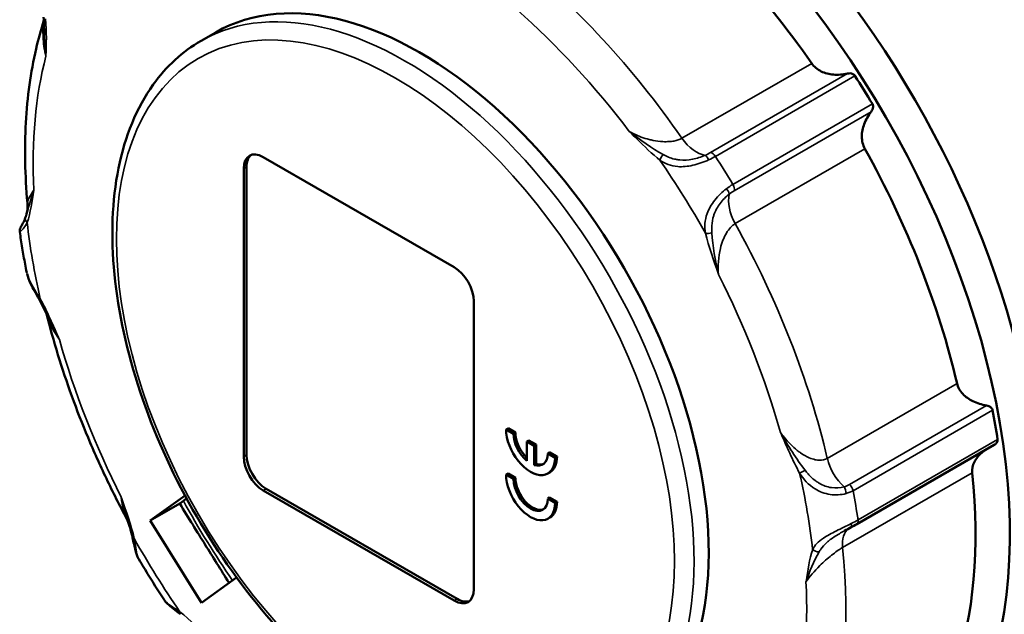
# Paper-space layout 'Sheet1' of a CAD drawing. Units: inches. Extents: x 0 to 16.4, y 0 to 10.4.
# Drawn here: x 8.8 to 10.2, y 7.4 to 8.2 of the extents above; entities that cross this region are included whole.
import ezdxf

# ---------------------------------------------------------------- set-up
doc = ezdxf.new("R2010")
doc.units = ezdxf.units.IN
doc.header["$MEASUREMENT"] = 0
doc.layers.add('Viewport2ForCustomObjects_0', color=7, linetype='Continuous')
doc.layers.add('Visible (ANSI)', color=7, linetype='Continuous', lineweight=50)
doc.layers.add('Visible Narrow (ANSI)', color=7, linetype='Continuous', lineweight=35)

# ---------------------------------------------------------------- blocks, each defined once
blk = doc.blocks.new('CustomObjectsInViewport2_0')
at = {"layer": 'Visible (ANSI)'}
for p, q in [((-10006.7245, -10003.2294), (-10006.6828, -10003.2053)), ((-10005.4791, -10003.5083), (-10005.479, -10003.5083)), ((-10005.4763, -10003.5104), (-10005.4763, -10003.5103)), ((-10005.4747, -10003.5022), (-10005.4747, -10003.5022)), ((-10005.4714, -10003.5035), (-10005.4714, -10003.5035)), ((-10006.5475, -10003.5601), (-10006.0046, -10003.8735)), ((-10006.6032, -10004.412), (-10006.6032, -10003.5923)), ((-10006.5948, -10003.5875), (-10006.5948, -10004.4072)), ((-10005.257, -10003.8762), (-10005.2571, -10003.8762)), ((-10005.2568, -10003.8773), (-10005.2569, -10003.8773)), ((-10005.949, -10003.97), (-10005.949, -10004.7897)), ((-10005.8515, -10004.3316), (-10005.8571, -10004.3348)), ((-10005.8515, -10004.3316), (-10005.8307, -10004.3437)), ((-10005.8571, -10004.3348), (-10005.8362, -10004.3469)), ((-10005.8307, -10004.3437), (-10005.8362, -10004.3469)), ((-10005.7924, -10004.3658), (-10005.7979, -10004.369)), ((-10005.7979, -10004.369), (-10005.7771, -10004.381)), ((-10005.7979, -10004.4239), (-10005.7979, -10004.369)), ((-10005.7924, -10004.3658), (-10005.7715, -10004.3778)), ((-10005.7715, -10004.3778), (-10005.7771, -10004.381)), ((-10005.7771, -10004.381), (-10005.7771, -10004.436)), ((-10005.7715, -10004.3778), (-10005.7715, -10004.4328)), ((-10005.0641, -10004.3658), (-10005.0641, -10004.3658)), ((-10005.0575, -10004.3676), (-10005.0575, -10004.3676)), ((-10005.0558, -10004.3796), (-10005.0559, -10004.3795)), ((-10005.0421, -10004.3834), (-10005.0421, -10004.3834)), ((-10004.8603, -10004.6043), (-10004.4696, -10004.3787)), ((-10005.7332, -10004.3999), (-10005.7388, -10004.4031)), ((-10005.7388, -10004.4031), (-10005.7179, -10004.4152)), ((-10005.7332, -10004.3999), (-10005.7123, -10004.412)), ((-10005.7123, -10004.412), (-10005.7179, -10004.4152)), ((-10005.7715, -10004.4328), (-10005.7771, -10004.436)), ((-10005.8515, -10004.4602), (-10005.8571, -10004.4634)), ((-10005.8571, -10004.4634), (-10005.8362, -10004.4755)), ((-10005.8515, -10004.4602), (-10005.8307, -10004.4723)), ((-10005.8307, -10004.4723), (-10005.8362, -10004.4755)), ((-10005.7327, -10004.457), (-10005.7383, -10004.4603)), ((-10006.8688, -10004.5942), (-10006.77, -10004.523)), ((-10006.0046, -10004.8218), (-10006.5475, -10004.5084)), ((-10006.5392, -10004.5036), (-10005.9963, -10004.817)), ((-10005.7332, -10004.5285), (-10005.7388, -10004.5317)), ((-10005.7332, -10004.5285), (-10005.7123, -10004.5406)), ((-10006.7849, -10004.5457), (-10006.8688, -10004.5942)), ((-10006.7654, -10004.5316), (-10006.7823, -10004.5438)), ((-10005.7388, -10004.5317), (-10005.7179, -10004.5438)), ((-10005.7123, -10004.5406), (-10005.7179, -10004.5438)), ((-10005.7327, -10004.5856), (-10005.7383, -10004.5888)), ((-10006.7233, -10004.8278), (-10006.8688, -10004.5942)), ((-10006.6236, -10004.756), (-10006.7233, -10004.8278))]:
    blk.add_line(p, q, dxfattribs=at)
at = {"layer": 'Visible (ANSI)', "extrusion": (0, 0, -1)}
for centre, major_axis, start_param, end_param in [((-10004.1283, -10003.0715), (-0.5728, 0.9922), 0, 3.141593), ((-10004.1784, -10003.1004), (-0.5728, 0.9922), 6.047348, 9.660616), ((-10004.2025, -10003.1144), (-0.5433, 0.941), 0, 3.141593), ((-10005.5453, -10003.8896), (-0.8514, 1.4746), 0, 3.141593), ((-10005.6288, -10003.9378), (-0.8514, 1.4746), 6.032524, 9.675439), ((-10005.6775, -10003.966), (0.8169, -1.415), 4.113637, 4.566321), ((-10006.1021, -10004.2111), (-0.5807, 1.0058), 0, 3.141593), ((-10005.6358, -10003.9419), (0.8465, -1.4661), 4.62641, 4.681867), ((-10006.5475, -10003.6244), (-0.0394, 0.0682), 5.497787, 7.068583), ((-10005.6775, -10003.966), (0.8169, -1.415), 4.741956, 5.19464), ((-10005.963, -10004.1308), (0.7383, -1.2788), 4.717396, 4.717397), ((-10006.0046, -10003.9378), (0.0394, -0.0682), 3.926991, 5.497787), ((-10005.6358, -10003.9419), (0.8465, -1.4661), 5.254729, 5.310185), ((-10005.7875, -10004.375), (0.0492, -0.0852), 5.497787, 8.63938), ((-10006.5475, -10004.4441), (-0.0394, 0.0682), 3.926991, 5.497787), ((-10005.7819, -10004.3718), (0.0492, -0.0852), 5.497787, 6.283185), ((-10005.7875, -10004.5036), (0.0492, -0.0852), 5.497787, 8.63938), ((-10005.6775, -10003.966), (0.8169, -1.415), 5.370274, 5.822958), ((-10005.9072, -10004.0986), (0.7382, -1.2786), 5.332556, 5.332563), ((-10005.9073, -10004.0985), (0.7383, -1.2787), 5.345572, 5.345573), ((-10005.7819, -10004.5004), (0.0492, -0.0852), 5.497787, 6.283185), ((-10005.8654, -10004.0745), (0.7136, -1.2359), 5.450342, 5.450351), ((-10005.9629, -10004.1307), (0.7382, -1.2786), 5.456887, 5.45691), ((-10006.0046, -10004.7575), (0.0394, -0.0682), 5.497787, 7.068583)]:
    blk.add_ellipse(centre, major_axis=major_axis, ratio=0.57735, start_param=start_param, end_param=end_param, dxfattribs=at)
at = {"layer": 'Visible (ANSI)'}
for centre, major_axis, ratio, start_param, end_param in [((-10006.5392, -10003.6196), (-0.0394, 0.0682), 0.57735, 0.106266, 0.785398), ((-10007.2049, -10003.7379), (-0.0186, 0.0065), 0.731527, 6.28154, 6.282658), ((-10005.7875, -10004.375), (0.0344, -0.0597), 0.57735, 3.926991, 5.281827), ((-10005.7819, -10004.3718), (0.0344, -0.0597), 0.57735, 3.926991, 5.162997), ((-10006.5392, -10004.4393), (0.0394, -0.0682), 0.57735, 3.926991, 5.497787), ((-10005.7875, -10004.375), (0.0344, -0.0597), 0.57735, 5.713748, 7.068583), ((-10005.7819, -10004.3718), (0.0344, -0.0597), 0.57735, 5.713748, 6.202285), ((-10005.7819, -10004.5004), (0.0344, -0.0597), 0.57735, 3.926991, 6.202285), ((-10005.7875, -10004.5036), (0.0344, -0.0597), 0.57735, 3.926991, 7.068583), ((-10006.7542, -10004.5276), (-0.0337, -0.021), 0.047525, 5.666899, 5.82991), ((-10004.8701, -10004.5872), (0.0098, -0.017), 0.57735, 6.281139, 6.283185), ((-10006.9002, -10004.6374), (-0.0192, -0.0045), 0.378641, 6.276244, 6.283953), ((-10005.9963, -10004.7527), (0.0394, -0.0682), 0.57735, 5.497787, 6.176919)]:
    blk.add_ellipse(centre, major_axis=major_axis, ratio=ratio, start_param=start_param, end_param=end_param, dxfattribs=at)
for points, knots in [([(-10005.1971, -10002.2747), (-10005.1313, -10002.2368), (-10005.0566, -10002.2151), (-10004.8945, -10002.2045), (-10004.8068, -10002.2178), (-10004.6228, -10002.279), (-10004.5264, -10002.33), (-10004.3383, -10002.4645), (-10004.2469, -10002.5485), (-10004.0792, -10002.7396), (-10004.0028, -10002.8464), (-10003.8722, -10003.0723), (-10003.8178, -10003.1914), (-10003.7396, -10003.4206), (-10003.7136, -10003.5306), (-10003.7004, -10003.6368)], [5.497787, 5.497787, 5.497787, 5.497787, 5.775241, 5.775241, 6.07415, 6.07415, 6.402061, 6.402061, 6.735741, 6.735741, 7.067308, 7.067308, 7.397806, 7.397806, 7.700572, 7.700572, 7.700572, 7.700572]), ([(-10007.2181, -10003.6907), (-10007.2216, -10003.6514), (-10007.2237, -10003.6127), (-10007.2252, -10003.5365), (-10007.2246, -10003.4991), (-10007.2205, -10003.4257), (-10007.2171, -10003.3898), (-10007.2074, -10003.3197), (-10007.2012, -10003.2856), (-10007.1871, -10003.2246), (-10007.1797, -10003.1974), (-10007.1712, -10003.171)], [5.4487032, 5.4487032, 5.4487032, 5.4487032, 5.5333031, 5.5333031, 5.617903, 5.617903, 5.7025029, 5.7025029, 5.7871028, 5.7871028, 5.858191, 5.858191, 5.858191, 5.858191]), ([(-10005.5631, -10005.241), (-10005.6251, -10005.2768), (-10005.6965, -10005.2962), (-10005.8516, -10005.3011), (-10005.9358, -10005.2854), (-10006.1099, -10005.22), (-10006.2, -10005.1689), (-10006.3751, -10005.037), (-10006.4601, -10004.9559), (-10006.6162, -10004.7725), (-10006.6874, -10004.6702), (-10006.8092, -10004.4546), (-10006.8597, -10004.3413), (-10006.9352, -10004.1147), (-10006.9601, -10004.0015), (-10006.9814, -10003.7858), (-10006.9776, -10003.6835), (-10006.9407, -10003.5005), (-10006.9076, -10003.4197), (-10006.8233, -10003.3022), (-10006.7774, -10003.2599), (-10006.7245, -10003.2294)], [2.356194, 2.356194, 2.356194, 2.356194, 2.656221, 2.656221, 2.968784, 2.968784, 3.293212, 3.293212, 3.618841, 3.618841, 3.943509, 3.943509, 4.267788, 4.267788, 4.592538, 4.592538, 4.918237, 4.918237, 5.242092, 5.242092, 5.497787, 5.497787, 5.497787, 5.497787]), ([(-10004.9882, -10003.2934), (-10004.9816, -10003.3029), (-10004.9721, -10003.3109), (-10004.9503, -10003.3217), (-10004.938, -10003.3246), (-10004.9136, -10003.3265), (-10004.9, -10003.3254), (-10004.8865, -10003.3225)], [0.4420879, 0.4420879, 0.4420879, 0.4420879, 0.5314951, 0.5314951, 0.6209023, 0.6209023, 0.7211759, 0.7211759, 0.7211759, 0.7211759]), ([(-10004.8865, -10003.3225), (-10004.8841, -10003.322), (-10004.8817, -10003.3217), (-10004.8768, -10003.3219), (-10004.8739, -10003.3225), (-10004.8701, -10003.3243), (-10004.8689, -10003.3251), (-10004.8668, -10003.3269), (-10004.8659, -10003.3279), (-10004.8651, -10003.3291)], [0.21503826, 0.21503826, 0.21503826, 0.21503826, 0.2326736, 0.2326736, 0.25351713, 0.25351713, 0.26393889, 0.26393889, 0.27436065, 0.27436065, 0.27436065, 0.27436065]), ([(-10004.8156, -10003.4086), (-10004.8148, -10003.4098), (-10004.8143, -10003.4111), (-10004.8136, -10003.4138), (-10004.8134, -10003.4152), (-10004.8135, -10003.4195), (-10004.8142, -10003.4224), (-10004.8162, -10003.4269), (-10004.8174, -10003.429), (-10004.8189, -10003.431)], [0.09239914, 0.09239914, 0.09239914, 0.09239914, 0.1028209, 0.1028209, 0.11324267, 0.11324267, 0.13408619, 0.13408619, 0.15172154, 0.15172154, 0.15172154, 0.15172154]), ([(-10004.8189, -10003.431), (-10004.8274, -10003.4419), (-10004.8343, -10003.4539), (-10004.843, -10003.4769), (-10004.8458, -10003.4894), (-10004.8456, -10003.514), (-10004.8425, -10003.5261), (-10004.8368, -10003.5363)], [-0.7211759, -0.7211759, -0.7211759, -0.7211759, -0.6209023, -0.6209023, -0.5314951, -0.5314951, -0.4420879, -0.4420879, -0.4420879, -0.4420879]), ([(-10007.222, -10003.7271), (-10007.2196, -10003.7193), (-10007.2181, -10003.7108), (-10007.2177, -10003.6984), (-10007.2178, -10003.6945), (-10007.2181, -10003.6907)], [0.00403818, 0.00403818, 0.00403818, 0.00403818, 0.07166753, 0.07166753, 0.10201366, 0.10201366, 0.10201366, 0.10201366]), ([(-10007.2398, -10003.7728), (-10007.2401, -10003.7708), (-10007.2401, -10003.7688), (-10007.2396, -10003.7661), (-10007.2395, -10003.7653), (-10007.2389, -10003.7634), (-10007.2385, -10003.7624), (-10007.2379, -10003.761), (-10007.2376, -10003.7605), (-10007.237, -10003.7593), (-10007.2367, -10003.7588), (-10007.2357, -10003.7571), (-10007.2351, -10003.7561), (-10007.2323, -10003.7513), (-10007.2294, -10003.7459), (-10007.2255, -10003.7369), (-10007.2244, -10003.7342), (-10007.2234, -10003.7314)], [0, 0, 0, 0, 0.0157025, 0.0157025, 0.0227016, 0.0227016, 0.034037, 0.034037, 0.0435548, 0.0435548, 0.0583297, 0.0583297, 0.0972546, 0.0972546, 0.192662, 0.192662, 0.2294696, 0.2294696, 0.2294696, 0.2294696]), ([(-10007.2201, -10003.8881), (-10007.2217, -10003.8803), (-10007.2232, -10003.8726), (-10007.2261, -10003.8572), (-10007.2275, -10003.8495), (-10007.2302, -10003.8341), (-10007.2315, -10003.8264), (-10007.2341, -10003.811), (-10007.2353, -10003.8034), (-10007.2376, -10003.7881), (-10007.2388, -10003.7805), (-10007.2398, -10003.7728)], [5.30142792, 5.30142792, 5.30142792, 5.30142792, 5.31700044, 5.31700044, 5.33257295, 5.33257295, 5.34814547, 5.34814547, 5.36371798, 5.36371798, 5.37929049, 5.37929049, 5.37929049, 5.37929049]), ([(-10007.185, -10003.9644), (-10007.1934, -10003.9494), (-10007.2023, -10003.9343), (-10007.2134, -10003.9103), (-10007.217, -10003.9012), (-10007.2192, -10003.8921)], [0, 0, 0, 0, 0.1308021, 0.1308021, 0.2109913, 0.2109913, 0.2109913, 0.2109913]), ([(-10006.9356, -10004.5891), (-10006.9558, -10004.5513), (-10006.9752, -10004.513), (-10007.0119, -10004.4358), (-10007.0294, -10004.3969), (-10007.0621, -10004.3188), (-10007.0775, -10004.2795), (-10007.106, -10004.2008), (-10007.1193, -10004.1615), (-10007.1433, -10004.0832), (-10007.1542, -10004.0444), (-10007.1639, -10004.0057)], [4.8264887, 4.8264887, 4.8264887, 4.8264887, 4.9070517, 4.9070517, 4.9876146, 4.9876146, 5.0681775, 5.0681775, 5.1487404, 5.1487404, 5.2283883, 5.2283883, 5.2283883, 5.2283883]), ([(-10004.5749, -10004.2043), (-10004.5724, -10004.2149), (-10004.5667, -10004.2252), (-10004.5505, -10004.2423), (-10004.5402, -10004.2493), (-10004.5182, -10004.26), (-10004.505, -10004.2641), (-10004.4912, -10004.2667)], [0.4420879, 0.4420879, 0.4420879, 0.4420879, 0.5314951, 0.5314951, 0.6209023, 0.6209023, 0.7211759, 0.7211759, 0.7211759, 0.7211759]), ([(-10004.4912, -10004.2667), (-10004.4888, -10004.2671), (-10004.4865, -10004.2678), (-10004.4819, -10004.2698), (-10004.4794, -10004.2713), (-10004.4766, -10004.2742), (-10004.4758, -10004.2753), (-10004.4746, -10004.2776), (-10004.4741, -10004.2788), (-10004.4739, -10004.28)], [0.21503826, 0.21503826, 0.21503826, 0.21503826, 0.2326736, 0.2326736, 0.25351713, 0.25351713, 0.26393889, 0.26393889, 0.27436065, 0.27436065, 0.27436065, 0.27436065]), ([(-10004.4597, -10004.3631), (-10004.4595, -10004.3643), (-10004.4596, -10004.3655), (-10004.46, -10004.3679), (-10004.4604, -10004.3691), (-10004.4622, -10004.3726), (-10004.464, -10004.3746), (-10004.4671, -10004.3771), (-10004.4683, -10004.378), (-10004.4696, -10004.3787)], [0.09239914, 0.09239914, 0.09239914, 0.09239914, 0.1028209, 0.1028209, 0.11324267, 0.11324267, 0.13408619, 0.13408619, 0.14524198, 0.14524198, 0.14524198, 0.14524198]), ([(-10004.495, -10004.3934), (-10004.4984, -10004.3958), (-10004.5017, -10004.3984), (-10004.513, -10004.4084), (-10004.5207, -10004.4174), (-10004.5305, -10004.4371), (-10004.5327, -10004.4478), (-10004.5316, -10004.4579)], [-0.6538407, -0.6538407, -0.6538407, -0.6538407, -0.6209023, -0.6209023, -0.5314951, -0.5314951, -0.4420879, -0.4420879, -0.4420879, -0.4420879]), ([(-10006.7849, -10004.5457), (-10006.7605, -10004.5861), (-10006.7354, -10004.6261), (-10006.7125, -10004.6628), (-10006.6913, -10004.6969), (-10006.6683, -10004.7341), (-10006.6446, -10004.7712)], [3.0576138, 3.0576138, 3.0576138, 3.0576138, 3.3868553, 3.3868553, 3.3868553, 3.693459, 3.693459, 3.693459, 3.693459]), ([(-10006.902, -10004.7025), (-10006.9058, -10004.6955), (-10006.9085, -10004.6876), (-10006.9138, -10004.6678), (-10006.9162, -10004.6551), (-10006.9193, -10004.6419)], [0.0073328, 0.0073328, 0.0073328, 0.0073328, 0.0914559, 0.0914559, 0.2031512, 0.2031512, 0.2031512, 0.2031512]), ([(-10006.8287, -10004.8203), (-10006.8337, -10004.8127), (-10006.8387, -10004.8051), (-10006.8485, -10004.7898), (-10006.8534, -10004.7821), (-10006.8631, -10004.7667), (-10006.8679, -10004.7589), (-10006.8775, -10004.7434), (-10006.8823, -10004.7356), (-10006.8917, -10004.72), (-10006.8964, -10004.7122), (-10006.901, -10004.7043)], [4.67097052, 4.67097052, 4.67097052, 4.67097052, 4.68755215, 4.68755215, 4.70413379, 4.70413379, 4.72071543, 4.72071543, 4.73729706, 4.73729706, 4.7538787, 4.7538787, 4.7538787, 4.7538787]), ([(-10006.7829, -10004.8606), (-10006.7968, -10004.8496), (-10006.8103, -10004.8404), (-10006.823, -10004.8277), (-10006.8256, -10004.8248), (-10006.8278, -10004.8216)], [0, 0, 0, 0, 0.1537907, 0.1537907, 0.1968107, 0.1968107, 0.1968107, 0.1968107])]:
    blk.add_open_spline(points, degree=3, knots=knots, dxfattribs=at)
for points in [[(-10007.1702, -10003.1887), (-10007.1705, -10003.1799), (-10007.1711, -10003.1709), (-10007.172, -10003.1618)], [(-10007.2234, -10003.7314), (-10007.2231, -10003.7306), (-10007.2229, -10003.7298), (-10007.2226, -10003.729)], [(-10007.2224, -10003.7285), (-10007.2225, -10003.7287), (-10007.2225, -10003.7288), (-10007.2226, -10003.729)], [(-10007.2398, -10003.7728), (-10007.2398, -10003.7728), (-10007.2398, -10003.7728), (-10007.2398, -10003.7728)], [(-10007.1619, -10004.0099), (-10007.1691, -10003.9946), (-10007.1767, -10003.9793), (-10007.185, -10003.9644)], [(-10006.9314, -10004.5989), (-10006.9324, -10004.5959), (-10006.9338, -10004.5925), (-10006.9356, -10004.5891)], [(-10006.9193, -10004.6419), (-10006.9226, -10004.6277), (-10006.9267, -10004.6132), (-10006.9313, -10004.5988)], [(-10004.8761, -10004.6131), (-10004.8823, -10004.6164), (-10004.8888, -10004.6199), (-10004.8952, -10004.6235)], [(-10004.8603, -10004.6043), (-10004.8651, -10004.6071), (-10004.8705, -10004.61), (-10004.8761, -10004.6131)]]:
    blk.add_open_spline(points, degree=3, dxfattribs=at)
at = {"layer": 'Visible Narrow (ANSI)'}
for p, q in [((-10004.9882, -10003.2934), (-10005.3571, -10003.5064)), ((-10004.8865, -10003.3225), (-10005.2759, -10003.5473)), ((-10005.2618, -10003.5581), (-10004.8651, -10003.3291)), ((-10004.8156, -10003.4086), (-10005.2123, -10003.6377)), ((-10005.2083, -10003.6558), (-10004.8189, -10003.431)), ((-10005.2057, -10003.7493), (-10004.8368, -10003.5363)), ((-10006.6032, -10003.5923), (-10006.5948, -10003.5875)), ((-10004.5749, -10004.2043), (-10004.9438, -10004.4173)), ((-10004.4912, -10004.2667), (-10004.8807, -10004.4915)), ((-10004.8706, -10004.509), (-10004.4739, -10004.28)), ((-10004.4597, -10004.3631), (-10004.8564, -10004.5921)), ((-10006.6032, -10004.412), (-10006.5948, -10004.4072)), ((-10004.9005, -10004.6709), (-10004.5316, -10004.4579)), ((-10006.5475, -10004.5084), (-10006.5392, -10004.5036)), ((-10006.0046, -10004.8218), (-10005.9963, -10004.817))]:
    blk.add_line(p, q, dxfattribs=at)
at = {"layer": 'Visible Narrow (ANSI)', "extrusion": (0, 0, -1)}
for centre, major_axis, ratio, start_param, end_param in [((-10004.5849, -10003.3351), (-0.6122, 1.0604), 0.57735, 0, 2.182995), ((-10006.0464, -10004.1789), (0.8169, -1.415), 0.57735, 4.113637, 4.566321), ((-10006.1438, -10004.2352), (-0.5807, 1.0058), 0.57735, 0, 3.141593), ((-10006.1717, -10004.2513), (0.561, -0.9717), 0.57735, 2.356194490192346, 8.63937979737193), ((-10006.1021, -10004.2111), (0.7776, -1.3468), 0.57735, 4.180851, 4.499107), ((-10006.1021, -10004.2111), (-0.7776, 1.3468), 0.57735, 5.437488, 5.755745), ((-10005.3156, -10003.4658), (-0.0492, 0.0852), 0.57735, 3.573108, 4.566321), ((-10006.1021, -10004.2111), (0.7972, -1.3809), 0.57735, 4.577198, 4.731079), ((-10006.0325, -10004.1709), (0.8465, -1.4661), 0.57735, 4.62641, 4.681867), ((-10006.1021, -10004.2111), (-0.7972, 1.3809), 0.57735, 5.205516, 5.359398), ((-10006.0464, -10004.1789), (0.8169, -1.415), 0.57735, 4.741956, 5.19464), ((-10005.2762, -10003.7686), (-0.0192, -0.0045), 0.378641, 4.57735, 5.609595), ((-10006.1021, -10004.2111), (0.7776, -1.3468), 0.57735, 4.809169, 5.127426), ((-10006.1021, -10004.2111), (-0.7776, 1.3468), 0.57735, 4.809169, 5.127426), ((-10004.8773, -10004.4316), (-0.0492, 0.0852), 0.57735, 4.201426, 5.19464), ((-10005.0085, -10004.4513), (-0.0172, -0.0095), 0.024171, 4.635253, 5.667499), ((-10006.1021, -10004.2111), (0.7972, -1.3809), 0.57735, 5.205516, 5.359398), ((-10006.0325, -10004.1709), (0.8465, -1.4661), 0.57735, 5.254729, 5.310185), ((-10005.9907, -10004.1468), (-0.7579, 1.3127), 0.57735, 4.57169, 4.747321), ((-10006.1021, -10004.2111), (-0.7972, 1.3809), 0.57735, 4.577198, 4.731079), ((-10004.9715, -10004.6682), (-0.0186, 0.0065), 0.731527, 4.241023, 5.273269), ((-10006.0464, -10004.1789), (0.8169, -1.415), 0.57735, 5.370274, 5.822958), ((-10006.1021, -10004.2111), (0.7776, -1.3468), 0.57735, 5.437488, 5.755745), ((-10006.7707, -10004.8452), (-0.0123, -0.0154), 0.46016, 0.000544, 0.707965)]:
    blk.add_ellipse(centre, major_axis=major_axis, ratio=ratio, start_param=start_param, end_param=end_param, dxfattribs=at)
at = {"layer": 'Visible Narrow (ANSI)'}
for centre, major_axis, ratio, start_param, end_param in [((-10005.2708, -10003.5652), (-0.0098, 0.017), 0.57735, 4.798368, 5.87587), ((-10005.4056, -10003.5608), (-0.0123, -0.0154), 0.46016, 4.542975, 5.57522), ((-10005.2866, -10003.573), (-0.0076, 0.0182), 0.342108, 4.840749, 5.911242), ((-10005.2362, -10003.6539), (-0.0124, 0.0153), 0.35485, 3.613966, 4.684459), ((-10005.2218, -10003.6439), (-0.0098, 0.017), 0.57735, 3.665409, 4.742911), ((-10005.155, -10003.7234), (0.0492, -0.0852), 0.57735, 3.689609, 4.682822), ((-10007.2049, -10003.7379), (-0.0186, 0.0065), 0.731527, 6.282658, 7.293101), ((-10007.1678, -10003.9548), (-0.0172, -0.0095), 0.024171, 6.282983, 6.898872), ((-10004.9, -10004.5114), (-0.0047, 0.0191), 0.439656, 4.297042, 5.367535), ((-10004.8841, -10004.5051), (-0.0098, 0.017), 0.57735, 4.170049, 5.247552), ((-10004.8856, -10004.5958), (0.0094, -0.0173), 0.321533, 6.281581, 7.284454), ((-10004.8701, -10004.5872), (0.0098, -0.017), 0.57735, 0, 0.973), ((-10004.8314, -10004.7005), (-0.0492, 0.0852), 0.57735, 0.056539, 0.912911), ((-10006.9002, -10004.6374), (-0.0192, -0.0045), 0.378641, 0.000768, 0.67359)]:
    blk.add_ellipse(centre, major_axis=major_axis, ratio=ratio, start_param=start_param, end_param=end_param, dxfattribs=at)
for points, knots in [([(-10007.171, -10003.1744), (-10007.1721, -10003.1807), (-10007.1729, -10003.1874), (-10007.1734, -10003.1943), (-10007.1736, -10003.1982), (-10007.1738, -10003.2021), (-10007.1738, -10003.2061), (-10007.1739, -10003.2227), (-10007.1722, -10003.2402), (-10007.1689, -10003.2572), (-10007.1679, -10003.2626), (-10007.1667, -10003.268), (-10007.1653, -10003.2733)], [3.496692, 3.496692, 3.496692, 3.496692, 4.388011, 4.388011, 4.388011, 4.896195, 4.896195, 4.896195, 7.012419, 7.012419, 7.012419, 7.680236, 7.680236, 7.680236, 7.680236]), ([(-10007.1655, -10003.272), (-10007.1654, -10003.2724), (-10007.1654, -10003.2727), (-10007.1653, -10003.2731), (-10007.1653, -10003.2732), (-10007.1653, -10003.2733)], [-0.03004753, -0.03004753, -0.03004753, -0.03004753, 0, 0, 0.00651091, 0.00651091, 0.00651091, 0.00651091]), ([(-10005.3571, -10003.5064), (-10005.3633, -10003.51), (-10005.3714, -10003.5127), (-10005.3804, -10003.5144), (-10005.3844, -10003.5151), (-10005.3887, -10003.5156), (-10005.3932, -10003.5159), (-10005.3991, -10003.5164), (-10005.4054, -10003.5164), (-10005.4117, -10003.5161), (-10005.4206, -10003.5156), (-10005.4299, -10003.5144), (-10005.4392, -10003.5125), (-10005.4429, -10003.5118), (-10005.4466, -10003.5109), (-10005.4503, -10003.51), (-10005.4654, -10003.5061), (-10005.4805, -10003.5005), (-10005.4943, -10003.4937), (-10005.4985, -10003.4917), (-10005.5027, -10003.4895), (-10005.5067, -10003.4873)], [0, 0, 0, 0, 1.511349, 1.511349, 1.511349, 2.193668, 2.193668, 2.193668, 3.102107, 3.102107, 3.102107, 4.387915, 4.387915, 4.387915, 4.90761, 4.90761, 4.90761, 7.032758, 7.032758, 7.032758, 7.680075, 7.680075, 7.680075, 7.680075]), ([(-10005.5057, -10003.4881), (-10005.506, -10003.4878), (-10005.5063, -10003.4876), (-10005.5066, -10003.4874), (-10005.5067, -10003.4873), (-10005.5067, -10003.4873)], [-0.02996163, -0.02996163, -0.02996163, -0.02996163, 0, 0, 0.00650227, 0.00650227, 0.00650227, 0.00650227]), ([(-10005.5057, -10003.4881), (-10005.4989, -10003.4949), (-10005.4921, -10003.5017), (-10005.4852, -10003.5085), (-10005.4637, -10003.5298), (-10005.442, -10003.551), (-10005.4196, -10003.5689)], [0.0304, 0.0304, 0.0304, 0.0304, 0.812951, 0.812951, 0.812951, 3.274369, 3.274369, 3.274369, 3.274369]), ([(-10005.4196, -10003.5689), (-10005.4052, -10003.5787), (-10005.3777, -10003.5901), (-10005.3263, -10003.5854), (-10005.2951, -10003.5743), (-10005.2814, -10003.5681)], [0, 0, 0, 0, 1.471442, 2.452403, 3.433364, 3.433364, 3.433364, 3.433364]), ([(-10005.2914, -10003.5551), (-10005.3022, -10003.5599), (-10005.3146, -10003.564), (-10005.327, -10003.5663), (-10005.3393, -10003.5687), (-10005.3517, -10003.5694), (-10005.3632, -10003.5682), (-10005.3665, -10003.5679), (-10005.3697, -10003.5674), (-10005.3729, -10003.5668), (-10005.3747, -10003.5665), (-10005.3765, -10003.5661), (-10005.3783, -10003.5657), (-10005.3898, -10003.5629), (-10005.4004, -10003.5583), (-10005.4106, -10003.5527)], [-3.433364, -3.433364, -3.433364, -3.433364, -2.452403, -2.452403, -2.452403, -1.471442, -1.471442, -1.471442, -1.191532, -1.191532, -1.191532, -1.030162, -1.030162, -1.030162, 0, 0, 0, 0]), ([(-10007.1997, -10003.6539), (-10007.21, -10003.6685), (-10007.2177, -10003.6823), (-10007.2182, -10003.6898), (-10007.2181, -10003.6907)], [-7.680069, -7.680069, -7.680069, -7.680069, -4.388611, -3.860852, -3.860852, -3.860852, -3.860852]), ([(-10007.2001, -10003.6548), (-10007.1998, -10003.6546), (-10007.1998, -10003.6543), (-10007.1997, -10003.654), (-10007.1997, -10003.6539), (-10007.1997, -10003.6539)], [3.24410935, 3.24410935, 3.24410935, 3.24410935, 3.27461613, 3.27461613, 3.28087112, 3.28087112, 3.28087112, 3.28087112]), ([(-10005.2304, -10003.6499), (-10005.2423, -10003.659), (-10005.266, -10003.6817), (-10005.2921, -10003.7273), (-10005.2931, -10003.7587), (-10005.2901, -10003.7767)], [0, 0, 0, 0, 0.980396, 1.960791, 3.431385, 3.431385, 3.431385, 3.431385]), ([(-10005.2719, -10003.7752), (-10005.2722, -10003.7711), (-10005.2723, -10003.767), (-10005.2723, -10003.7629), (-10005.2723, -10003.7532), (-10005.2713, -10003.7434), (-10005.2689, -10003.7338), (-10005.2681, -10003.7305), (-10005.2671, -10003.7273), (-10005.266, -10003.7241), (-10005.2621, -10003.7129), (-10005.2562, -10003.7019), (-10005.2487, -10003.6918), (-10005.2411, -10003.6818), (-10005.232, -10003.6727), (-10005.2227, -10003.6655)], [-3.431385, -3.431385, -3.431385, -3.431385, -3.080055, -3.080055, -3.080055, -2.242928, -2.242928, -2.242928, -1.960791, -1.960791, -1.960791, -0.980396, -0.980396, -0.980396, 0, 0, 0, 0]), ([(-10007.2398, -10003.7728), (-10007.2397, -10003.7733), (-10007.2355, -10003.7711), (-10007.2246, -10003.7577), (-10007.2188, -10003.7459)], [1.287045, 1.287045, 1.287045, 1.287045, 1.957999, 3.426498, 3.426498, 3.426498, 3.426498]), ([(-10005.253, -10003.8944), (-10005.2552, -10003.8695), (-10005.2525, -10003.8263), (-10005.2324, -10003.7738), (-10005.2147, -10003.7545), (-10005.2057, -10003.7493)], [-7.680235, -7.680235, -7.680235, -7.680235, -4.388706, -2.194353, 0, 0, 0, 0]), ([(-10007.1817, -10003.9628), (-10007.1926, -10003.9456), (-10007.2095, -10003.9207), (-10007.2186, -10003.8954), (-10007.2201, -10003.8881)], [0, 0, 0, 0, 1.471443, 2.088544, 2.088544, 2.088544, 2.088544]), ([(-10005.2533, -10003.8931), (-10005.2534, -10003.8934), (-10005.2532, -10003.8938), (-10005.2531, -10003.8942), (-10005.2531, -10003.8943), (-10005.253, -10003.8944)], [3.24386953, 3.24386953, 3.24386953, 3.24386953, 3.27435783, 3.27435783, 3.28087129, 3.28087129, 3.28087129, 3.28087129]), ([(-10007.1639, -10004.0057), (-10007.1637, -10004.0065), (-10007.1634, -10004.0074), (-10007.1632, -10004.0082), (-10007.1622, -10004.0118), (-10007.161, -10004.0154), (-10007.1597, -10004.0191), (-10007.1543, -10004.034), (-10007.1463, -10004.0498), (-10007.1365, -10004.065), (-10007.1336, -10004.0696), (-10007.1304, -10004.0742), (-10007.1272, -10004.0788)], [4.266449, 4.266449, 4.266449, 4.266449, 4.387898, 4.387898, 4.387898, 4.908814, 4.908814, 4.908814, 7.03492, 7.03492, 7.03492, 7.680058, 7.680058, 7.680058, 7.680058]), ([(-10007.1279, -10004.0776), (-10007.1277, -10004.0779), (-10007.1275, -10004.0783), (-10007.1272, -10004.0787), (-10007.1272, -10004.0788), (-10007.1272, -10004.0788)], [-0.03004632, -0.03004632, -0.03004632, -0.03004632, 0, 0, 0.00651675, 0.00651675, 0.00651675, 0.00651675]), ([(-10004.9438, -10004.4173), (-10004.95, -10004.4209), (-10004.9578, -10004.4226), (-10004.9662, -10004.4224), (-10004.9701, -10004.4222), (-10004.9741, -10004.4217), (-10004.9782, -10004.4208), (-10004.9837, -10004.4197), (-10004.9894, -10004.4178), (-10004.9951, -10004.4153), (-10005.0032, -10004.4119), (-10005.0115, -10004.4072), (-10005.0196, -10004.4016), (-10005.0229, -10004.3993), (-10005.0261, -10004.3969), (-10005.0294, -10004.3943), (-10005.0425, -10004.3839), (-10005.0554, -10004.3709), (-10005.0668, -10004.3567), (-10005.0703, -10004.3524), (-10005.0737, -10004.3479), (-10005.077, -10004.3433)], [0, 0, 0, 0, 1.511432, 1.511432, 1.511432, 2.193652, 2.193652, 2.193652, 3.102588, 3.102588, 3.102588, 4.387897, 4.387897, 4.387897, 4.908814, 4.908814, 4.908814, 7.03492, 7.03492, 7.03492, 7.680058, 7.680058, 7.680058, 7.680058]), ([(-10005.0763, -10004.3446), (-10005.0765, -10004.3442), (-10005.0767, -10004.3439), (-10005.0769, -10004.3435), (-10005.077, -10004.3434), (-10005.077, -10004.3433)], [-0.03004587, -0.03004587, -0.03004587, -0.03004587, 0, 0, 0.00651675, 0.00651675, 0.00651675, 0.00651675]), ([(-10005.0224, -10004.4593), (-10005.0116, -10004.4765), (-10004.9878, -10004.5035), (-10004.9364, -10004.5229), (-10004.9043, -10004.5211), (-10004.8904, -10004.5172)], [0, 0, 0, 0, 1.471443, 2.452404, 3.433366, 3.433366, 3.433366, 3.433366]), ([(-10004.8962, -10004.4981), (-10004.9071, -10004.5013), (-10004.9196, -10004.5021), (-10004.9318, -10004.5003), (-10004.944, -10004.4985), (-10004.9559, -10004.4941), (-10004.9665, -10004.488), (-10004.9696, -10004.4862), (-10004.9725, -10004.4843), (-10004.9754, -10004.4823), (-10004.984, -10004.4762), (-10004.9916, -10004.469), (-10004.9986, -10004.4611), (-10005.0015, -10004.4578), (-10005.0043, -10004.4544), (-10005.0069, -10004.4509)], [-3.433366, -3.433366, -3.433366, -3.433366, -2.452404, -2.452404, -2.452404, -1.471443, -1.471443, -1.471443, -1.191391, -1.191391, -1.191391, -0.351738, -0.351738, -0.351738, -0.000014, -0.000014, -0.000014, -0.000014]), ([(-10006.9508, -10004.5291), (-10006.9508, -10004.5287), (-10006.9509, -10004.5284), (-10006.9511, -10004.5279), (-10006.9511, -10004.5278), (-10006.9511, -10004.5278)], [3.24386902, 3.24386902, 3.24386902, 3.24386902, 3.27435783, 3.27435783, 3.28087131, 3.28087131, 3.28087131, 3.28087131]), ([(-10004.8758, -10004.6026), (-10004.8892, -10004.6095), (-10004.9191, -10004.6236), (-10004.9632, -10004.6468), (-10004.9795, -10004.6644), (-10004.9854, -10004.6762)], [0, 0, 0, 0, 0.978999, 1.957999, 3.426498, 3.426498, 3.426498, 3.426498]), ([(-10004.9673, -10004.6832), (-10004.9657, -10004.6804), (-10004.9639, -10004.6777), (-10004.9621, -10004.675), (-10004.9576, -10004.6685), (-10004.9521, -10004.6624), (-10004.9456, -10004.6566), (-10004.9434, -10004.6546), (-10004.9411, -10004.6527), (-10004.9387, -10004.6507), (-10004.9302, -10004.6441), (-10004.9202, -10004.6376), (-10004.9093, -10004.6314), (-10004.9047, -10004.6287), (-10004.9, -10004.6261), (-10004.8952, -10004.6235)], [-3.426498, -3.426498, -3.426498, -3.426498, -3.075336, -3.075336, -3.075336, -2.240133, -2.240133, -2.240133, -1.957999, -1.957999, -1.957999, -0.978999, -0.978999, -0.978999, -0.56039, -0.56039, -0.56039, -0.56039]), ([(-10006.901, -10004.7043), (-10006.9027, -10004.7013), (-10006.9088, -10004.6863), (-10006.9111, -10004.6635), (-10006.9141, -10004.6455)], [1.516012, 1.516012, 1.516012, 1.516012, 1.960791, 3.431385, 3.431385, 3.431385, 3.431385]), ([(-10005.0044, -10004.7683), (-10004.9942, -10004.7537), (-10004.9715, -10004.7271), (-10004.9316, -10004.6916), (-10004.9095, -10004.6761), (-10004.9005, -10004.6709)], [-7.680069, -7.680069, -7.680069, -7.680069, -4.388611, -2.194305, 0, 0, 0, 0]), ([(-10005.0041, -10004.7673), (-10005.0043, -10004.7675), (-10005.0044, -10004.7678), (-10005.0044, -10004.7682), (-10005.0044, -10004.7682), (-10005.0044, -10004.7683)], [3.24410984, 3.24410984, 3.24410984, 3.24410984, 3.27461613, 3.27461613, 3.28087112, 3.28087112, 3.28087112, 3.28087112]), ([(-10006.7846, -10004.8533), (-10006.7989, -10004.8435), (-10006.8175, -10004.8328), (-10006.8271, -10004.8227), (-10006.8287, -10004.8203)], [0, 0, 0, 0, 1.471442, 1.925142, 1.925142, 1.925142, 1.925142])]:
    blk.add_open_spline(points, degree=3, knots=knots, dxfattribs=at)
for points in [[(-10007.1655, -10003.272), (-10007.1647, -10003.2378), (-10007.1627, -10003.2039), (-10007.1665, -10003.1672)], [(-10007.1702, -10003.1887), (-10007.1692, -10003.2166), (-10007.1684, -10003.2448), (-10007.1655, -10003.272)], [(-10005.4106, -10003.5527), (-10005.4426, -10003.5349), (-10005.4758, -10003.5117), (-10005.5057, -10003.4881)], [(-10005.2759, -10003.5473), (-10005.2806, -10003.55), (-10005.2859, -10003.5527), (-10005.2914, -10003.5551)], [(-10005.2814, -10003.5681), (-10005.2744, -10003.5649), (-10005.2677, -10003.5615), (-10005.2618, -10003.5581)], [(-10007.2001, -10003.6548), (-10007.2096, -10003.6813), (-10007.2154, -10003.7073), (-10007.2224, -10003.7285)], [(-10007.2188, -10003.7459), (-10007.2092, -10003.7186), (-10007.2052, -10003.686), (-10007.2001, -10003.6548)], [(-10005.2123, -10003.6377), (-10005.2181, -10003.6411), (-10005.2243, -10003.6452), (-10005.2304, -10003.6499)], [(-10005.2227, -10003.6655), (-10005.2179, -10003.6618), (-10005.213, -10003.6585), (-10005.2083, -10003.6558)], [(-10007.2189, -10003.7462), (-10007.2189, -10003.7462), (-10007.2189, -10003.7462), (-10007.2189, -10003.7462)], [(-10005.2901, -10003.7767), (-10005.2811, -10003.815), (-10005.2666, -10003.8543), (-10005.2533, -10003.8931)], [(-10005.2533, -10003.8931), (-10005.2624, -10003.8544), (-10005.2692, -10003.8131), (-10005.2719, -10003.7752)], [(-10007.1279, -10004.0776), (-10007.1449, -10004.0391), (-10007.1611, -10004.0001), (-10007.1817, -10003.9628)], [(-10007.1619, -10004.0099), (-10007.1513, -10004.0325), (-10007.1402, -10004.0555), (-10007.1279, -10004.0776)], [(-10005.0069, -10004.4509), (-10005.0317, -10004.4188), (-10005.0554, -10004.3822), (-10005.0763, -10004.3446)], [(-10005.0763, -10004.3446), (-10005.0592, -10004.383), (-10005.0431, -10004.4221), (-10005.0224, -10004.4593)], [(-10004.8807, -10004.4915), (-10004.8854, -10004.4942), (-10004.8906, -10004.4965), (-10004.8962, -10004.4981)], [(-10006.9511, -10004.5278), (-10006.9491, -10004.5521), (-10006.9439, -10004.5736), (-10006.9356, -10004.5891)], [(-10006.9508, -10004.5291), (-10006.9454, -10004.553), (-10006.9383, -10004.5764), (-10006.9313, -10004.5988)], [(-10006.9141, -10004.6455), (-10006.9231, -10004.6071), (-10006.9376, -10004.5679), (-10006.9508, -10004.5291)], [(-10004.8904, -10004.5172), (-10004.8832, -10004.5152), (-10004.8765, -10004.5124), (-10004.8706, -10004.509)], [(-10004.8564, -10004.5921), (-10004.8623, -10004.5955), (-10004.8689, -10004.599), (-10004.8758, -10004.6026)], [(-10004.9854, -10004.6762), (-10004.995, -10004.7036), (-10004.999, -10004.7361), (-10005.0041, -10004.7673)], [(-10005.0041, -10004.7673), (-10004.9943, -10004.7398), (-10004.9822, -10004.7092), (-10004.9673, -10004.6832)], [(-10006.6985, -10004.9341), (-10006.7268, -10004.9062), (-10006.755, -10004.8768), (-10006.7846, -10004.8533)]]:
    blk.add_open_spline(points, degree=3, dxfattribs=at)

psp = doc.layouts.new('Sheet1')

# ---------------------------------------------------------------- block references
at = {"layer": 'Viewport2ForCustomObjects_0', "xscale": 0.5000000000000321, "yscale": 0.5000000000000321, "zscale": 0.5000000000000321}
psp.add_blockref('CustomObjectsInViewport2_0', (5012.3903, 5009.8011), dxfattribs=at)

doc.saveas('drawing.dxf')
